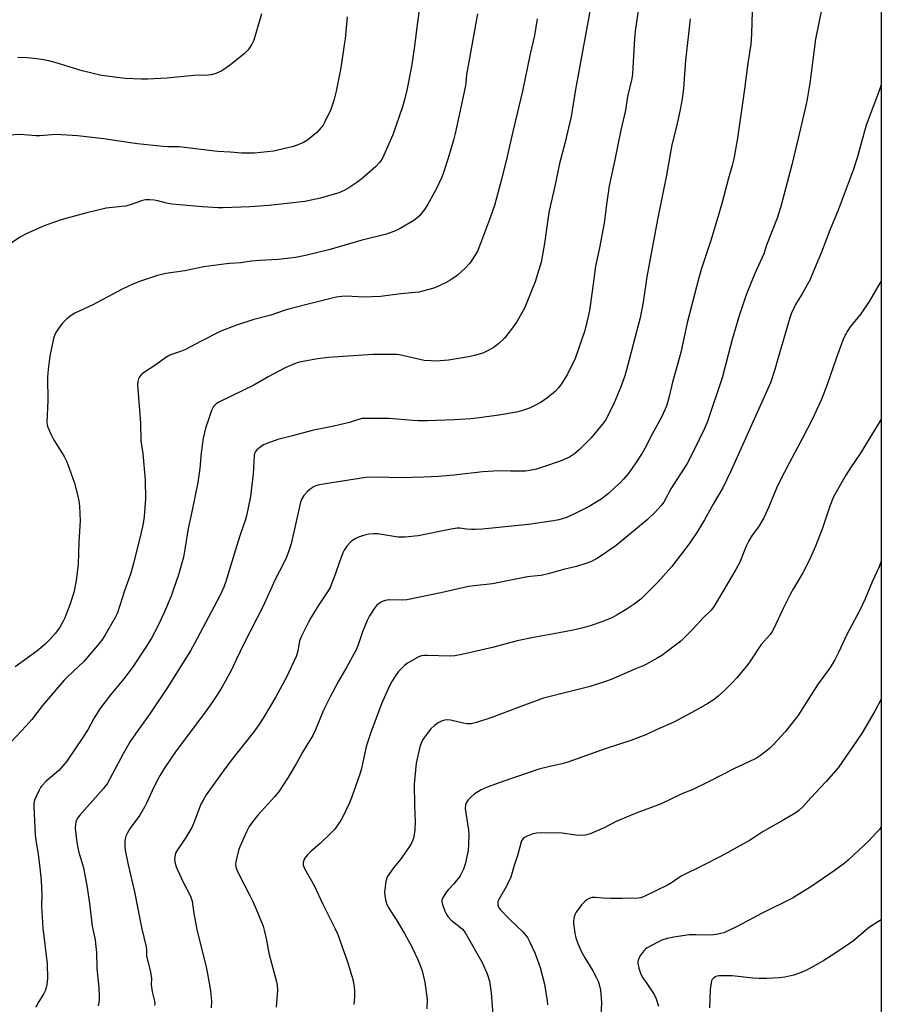
# Model space of a CAD drawing. Units: inches. Extents: x 1201768 to 1207768, y 521457 to 525457.
# Drawn here: x 1207441 to 1207768, y 524484 to 524857 of the extents above; entities that cross this region are included whole.
import ezdxf

# ---------------------------------------------------------------- set-up
doc = ezdxf.new("R2010")
doc.units = ezdxf.units.IN
doc.header["$MEASUREMENT"] = 0
doc.layers.add('NTRL-Pasture Land', color=2, linetype='Continuous')
doc.layers.add('Undefined', color=1, linetype='Continuous')

msp = doc.modelspace()

# ---------------------------------------------------------------- linework, layer by layer
at = {"layer": 'NTRL-Pasture Land'}
msp.add_lwpolyline([(1207767.79, 525244.63), (1207767.69, 523734.59), (1207766.97, 523734.19), (1207764.43, 523732.45), (1207761.61, 523730.26), (1207758.68, 523727.77), (1207755.79, 523725.11), (1207753.11, 523722.44), (1207750.8, 523719.9), (1207749.22, 523717.9), (1207748.16, 523716.21), (1207747.05, 523713.66), (1207763.06, 523697.81), (1207767.69, 523695.67), (1207767.67, 523479.36)], dxfattribs=at)
at = {"layer": 'Undefined'}
for points, elevation in [([(1207593.61, 524866.61), (1207592, 524854.92), (1207591.02, 524846.74), (1207589.85, 524839.07), (1207588.02, 524830.04), (1207587.33, 524826.91), (1207586.48, 524823.73), (1207582.8, 524813.2), (1207579.41, 524805.48), (1207578.53, 524803.84), (1207577.72, 524802.7), (1207576.17, 524801.01), (1207571.16, 524796.56), (1207569.53, 524795.32), (1207566.15, 524793), (1207564.36, 524792.08), (1207562.25, 524791.17), (1207555.38, 524789.1), (1207549.44, 524787.91), (1207542.74, 524787.06), (1207535.76, 524786.4), (1207528.71, 524785.86), (1207518.31, 524785.46), (1207516.55, 524785.5), (1207510.71, 524785.87), (1207499.05, 524786.89), (1207497.02, 524787.21), (1207493.73, 524788.12), (1207492.32, 524788.43), (1207490.57, 524788.56), (1207489.1, 524788.47), (1207487.98, 524788.19), (1207483.27, 524786.61), (1207481.6, 524786.14), (1207480.15, 524785.92), (1207474.22, 524785.3), (1207466.88, 524783.52), (1207457.55, 524781), (1207451.75, 524779.04), (1207449.86, 524778.26), (1207443.6, 524775.46), (1207441.53, 524774.37), (1207437.52, 524771.66)], 314), ([(1207658.38, 524865.53), (1207652, 524830.37), (1207650.33, 524820.13), (1207647.87, 524809.91), (1207645.89, 524802.27), (1207644.09, 524793.71), (1207641.99, 524784.31), (1207641.41, 524781.04), (1207640.18, 524771.99), (1207638.95, 524764.84), (1207636.65, 524757.45), (1207636.06, 524755.85), (1207632.7, 524747.69), (1207629.83, 524742.48), (1207628.52, 524740.5), (1207625, 524736.06), (1207622.85, 524734.06), (1207621.73, 524733.12), (1207620.76, 524732.45), (1207618.14, 524731), (1207616.8, 524730.38), (1207613.74, 524729.45), (1207611.43, 524728.96), (1207603.81, 524727.77), (1207599.21, 524727.4), (1207597.22, 524727.42), (1207594.66, 524727.66), (1207585.3, 524729.73), (1207584.14, 524729.88), (1207582.09, 524729.93), (1207575.2, 524729.87), (1207558.4, 524728.75), (1207554.23, 524728.21), (1207548.75, 524727.24), (1207546.87, 524726.8), (1207545.54, 524726.4), (1207542, 524724.88), (1207535.58, 524721.41), (1207530.05, 524718.25), (1207516.79, 524711.83), (1207515.83, 524711.18), (1207514.86, 524710.13), (1207514.09, 524708.63), (1207513, 524705.64), (1207511.83, 524701.96), (1207510.9, 524698.19), (1207510.11, 524692.6), (1207509.65, 524686.69), (1207508.94, 524681.38), (1207506.74, 524670.84), (1207505.19, 524663.87), (1207504.14, 524656.82), (1207503.41, 524653.05), (1207501.52, 524646.37), (1207499.61, 524640.55), (1207498.77, 524638.34), (1207496.28, 524632.32), (1207493.68, 524626.86), (1207491.34, 524622.38), (1207489.18, 524618.96), (1207483.96, 524611.17), (1207480.91, 524606.9), (1207475.86, 524600.91), (1207471.78, 524595.63), (1207469.52, 524591.88), (1207467.34, 524587.94), (1207465.57, 524585.07), (1207459.21, 524575.79), (1207457.75, 524573.99), (1207456.21, 524572.27), (1207451.47, 524568.14), (1207449.86, 524566.43), (1207449.35, 524565.72), (1207448.78, 524564.7), (1207447.47, 524562.07), (1207447.04, 524560.99), (1207446.79, 524559.72), (1207446.75, 524558.58), (1207447.32, 524547.87), (1207447.56, 524545.62), (1207448.35, 524540.49), (1207449.02, 524535.31), (1207449.53, 524530.47), (1207449.76, 524525.15), (1207449.63, 524520.91), (1207449.74, 524518.59), (1207450.17, 524512.52), (1207451.76, 524498.91), (1207451.94, 524493.38), (1207451.69, 524491.12), (1207451.17, 524488.94), (1207450.53, 524487.68), (1207448.3, 524484), (1207447.56, 524482.4)], 308), ([(1207675.69, 524860.15), (1207674.72, 524853.41), (1207674.34, 524849.87), (1207673.52, 524836.13), (1207673.26, 524834.47), (1207671.65, 524827.65), (1207670.87, 524822.44), (1207669.09, 524814.89), (1207667.8, 524808.73), (1207666.86, 524803.68), (1207664.69, 524793.86), (1207663.66, 524786.71), (1207662.77, 524779.69), (1207661.02, 524770.31), (1207659.59, 524763.39), (1207658.31, 524753.74), (1207657.21, 524746.55), (1207656.76, 524744.23), (1207655.46, 524739.03), (1207651.83, 524728.42), (1207648.91, 524722.45), (1207646.6, 524718.73), (1207645.55, 524717.31), (1207644.32, 524716.02), (1207641.42, 524713.56), (1207638.94, 524711.77), (1207637.33, 524710.9), (1207634.49, 524709.59), (1207631.49, 524708.56), (1207629.54, 524708.01), (1207622.88, 524706.88), (1207614.62, 524705.72), (1207612.31, 524705.49), (1207606.06, 524705.08), (1207595.9, 524704.8), (1207592.33, 524704.8), (1207590.28, 524704.88), (1207581.34, 524705.6), (1207572.54, 524705.66), (1207571.11, 524705.57), (1207569.71, 524705.25), (1207566.35, 524704.12), (1207564.66, 524703.67), (1207560.42, 524702.67), (1207552.23, 524701.03), (1207544.75, 524699.05), (1207539.24, 524697.7), (1207535.4, 524696.31), (1207533.8, 524695.6), (1207531.92, 524694.27), (1207531.27, 524693.71), (1207530.72, 524693.09), (1207530.38, 524692.35), (1207530.22, 524691.5), (1207529.81, 524684.62), (1207528.88, 524676), (1207527.34, 524668.71), (1207526.85, 524667.01), (1207524.95, 524661.56), (1207523.48, 524657.05), (1207519.55, 524643.88), (1207518.75, 524641.7), (1207517.26, 524638.47), (1207507.68, 524620.29), (1207506.15, 524617.53), (1207497.11, 524603.32), (1207490.93, 524594.11), (1207485.26, 524586.16), (1207483.32, 524583.25), (1207480.6, 524578.55), (1207474.51, 524567.17), (1207473.09, 524565.26), (1207464.14, 524555.34), (1207463.33, 524554.12), (1207462.73, 524552.81), (1207462.49, 524551.71), (1207462.41, 524550.3), (1207463.01, 524544.9), (1207463.7, 524541.7), (1207465.54, 524535.32), (1207466, 524533.25), (1207466.97, 524527.85), (1207467.85, 524521.77), (1207468.81, 524513.25), (1207469.95, 524508.09), (1207470.19, 524506.66), (1207470.48, 524503.26), (1207470.62, 524497.14), (1207471.37, 524489.85), (1207471.51, 524486.88), (1207471.47, 524485.18), (1207471.16, 524482.96)], 306), ([(1207637.42, 524857.1), (1207636.39, 524850.82), (1207634.8, 524843.86), (1207631.89, 524829.64), (1207628.16, 524814.41), (1207626.07, 524804.9), (1207623.98, 524796.26), (1207621.25, 524786.35), (1207619.79, 524782.06), (1207615.99, 524771.97), (1207614.77, 524769.1), (1207613.2, 524766.33), (1207611.87, 524764.5), (1207609.97, 524762.42), (1207607.15, 524759.87), (1207604.76, 524758.23), (1207602.77, 524757.06), (1207598.62, 524755.17), (1207596.44, 524754.5), (1207592.55, 524753.53), (1207585.75, 524752.86), (1207578.06, 524751.83), (1207571.85, 524751.57), (1207567.34, 524751.9), (1207564.83, 524751.95), (1207563.43, 524751.86), (1207561.48, 524751.55), (1207559.25, 524751.11), (1207553.25, 524749.63), (1207543.74, 524747.13), (1207542.02, 524746.63), (1207536.54, 524744.8), (1207530.14, 524743.09), (1207523.59, 524741.05), (1207517.59, 524738.67), (1207510.15, 524734.97), (1207504.16, 524731.77), (1207502.27, 524731.01), (1207499.32, 524730.04), (1207498.27, 524729.58), (1207496.74, 524728.69), (1207493, 524726.01), (1207488.32, 524722.88), (1207487.43, 524722.17), (1207486.78, 524721.43), (1207486.4, 524720.72), (1207486.13, 524719.63), (1207486.08, 524718.51), (1207486.12, 524716.83), (1207487.23, 524703.86), (1207487.35, 524697.13), (1207488.07, 524692.42), (1207488.97, 524682.2), (1207489.06, 524675.23), (1207488.52, 524668.46), (1207488.19, 524665.89), (1207487.35, 524661.9), (1207484.56, 524650.61), (1207483.33, 524646.63), (1207481.17, 524640.37), (1207478.5, 524631.95), (1207477.63, 524630.22), (1207473.61, 524623.32), (1207472.51, 524621.64), (1207471.49, 524620.3), (1207465.72, 524613.56), (1207463.74, 524611.63), (1207459.5, 524607.73), (1207458.31, 524606.47), (1207450, 524596.84), (1207445.95, 524591.5), (1207443.9, 524589.19), (1207434.45, 524579.05)], 310), ([(1207565.4, 524857.83), (1207564.64, 524849.57), (1207564.35, 524847.24), (1207563.03, 524838.49), (1207561.34, 524829.71), (1207560.47, 524826.15), (1207559.31, 524822.68), (1207556.92, 524817.78), (1207556.33, 524816.81), (1207555.64, 524815.92), (1207553.94, 524814.03), (1207550.37, 524811.11), (1207548.91, 524810.21), (1207546.55, 524809.17), (1207544.62, 524808.59), (1207537.54, 524807.01), (1207530.37, 524806.23), (1207528.64, 524806.16), (1207525.52, 524806.19), (1207521.08, 524806.61), (1207516.32, 524806.87), (1207501.78, 524808.65), (1207497.36, 524808.55), (1207495.59, 524808.66), (1207486.08, 524809.69), (1207479.06, 524810.69), (1207473.29, 524811.66), (1207463.29, 524812.81), (1207455.28, 524813.22), (1207449.03, 524812.82), (1207447.55, 524812.8), (1207441.72, 524813.25), (1207437.33, 524812.99)], 316), ([(1207614.87, 524859.04), (1207611.03, 524838.08), (1207610.71, 524836.04), (1207610.4, 524832.76), (1207610.17, 524831.17), (1207607.58, 524819.48), (1207606.4, 524813.59), (1207605.78, 524811.09), (1207603.73, 524804.34), (1207602.11, 524799.29), (1207601.26, 524797.03), (1207599.2, 524792.59), (1207595.84, 524786.61), (1207594.74, 524784.88), (1207592.8, 524782.44), (1207591.86, 524781.5), (1207590.69, 524780.68), (1207585.59, 524777.61), (1207583.72, 524776.73), (1207580.39, 524775.55), (1207570.61, 524773.13), (1207558.49, 524769.61), (1207549.62, 524767.45), (1207545.87, 524766.66), (1207543.86, 524766.35), (1207539.29, 524765.84), (1207532.19, 524765.51), (1207529.05, 524765.29), (1207525.12, 524764.67), (1207521.02, 524764.35), (1207518.71, 524764.07), (1207511.18, 524763.06), (1207503.92, 524761.58), (1207496.73, 524760.57), (1207493.55, 524759.79), (1207487.17, 524757.71), (1207484.46, 524756.64), (1207480.27, 524754.64), (1207469.1, 524748.74), (1207462.31, 524745.52), (1207460.87, 524744.64), (1207459.26, 524743.36), (1207457.6, 524741.73), (1207456.35, 524740.16), (1207455.12, 524738.22), (1207454.65, 524737.13), (1207454.28, 524736), (1207452.88, 524729.25), (1207452.17, 524724.23), (1207452.01, 524722.75), (1207451.97, 524721.31), (1207452.12, 524712.3), (1207451.73, 524704.28), (1207451.85, 524703.19), (1207452.05, 524702.38), (1207453.41, 524699.2), (1207454.11, 524697.94), (1207458.21, 524691.25), (1207459.22, 524689.18), (1207460.13, 524686.78), (1207462.11, 524681.08), (1207463.46, 524676.2), (1207463.86, 524674.46), (1207464.05, 524672.42), (1207464.33, 524666.83), (1207463.86, 524658.83), (1207463.53, 524650.37), (1207462.85, 524644.17), (1207461.94, 524639.63), (1207460.43, 524635.02), (1207458.54, 524630.11), (1207457.8, 524628.52), (1207456.44, 524626.23), (1207454.91, 524624.12), (1207453.01, 524621.98), (1207450.99, 524620), (1207447.91, 524617.46), (1207439.66, 524611.48)], 312), ([(1207533.04, 524859.03), (1207530.15, 524849.08), (1207529.34, 524847.54), (1207527.9, 524845.34), (1207527.34, 524844.68), (1207526.49, 524843.9), (1207521.32, 524839.7), (1207517.92, 524837.44), (1207516.39, 524836.66), (1207515.31, 524836.26), (1207513.89, 524835.91), (1207512.75, 524835.75), (1207507.36, 524835.64), (1207497.12, 524834.56), (1207489.77, 524834.19), (1207487.43, 524834.19), (1207481.39, 524834.52), (1207472.44, 524835.58), (1207465.08, 524837.36), (1207455.23, 524840.41), (1207452.39, 524841.22), (1207450.38, 524841.62), (1207447.78, 524841.98), (1207444.27, 524842.3), (1207440.74, 524842.47)], 318), ([(1207695.37, 524857.12), (1207693.67, 524841.32), (1207692.84, 524830.86), (1207692.31, 524826.72), (1207691.66, 524822.73), (1207690.4, 524816.81), (1207688.43, 524809.33), (1207686.48, 524797.88), (1207682.96, 524781.1), (1207678.99, 524759.33), (1207677.64, 524749.69), (1207676.41, 524743.84), (1207671.28, 524724.09), (1207670.6, 524721.81), (1207669.09, 524717.64), (1207666.63, 524711.61), (1207664.27, 524706.85), (1207663.26, 524705.04), (1207662.02, 524703.38), (1207657.87, 524698.32), (1207653.5, 524693.87), (1207651.61, 524692.25), (1207649.63, 524691.01), (1207646.1, 524689.43), (1207639.45, 524687.15), (1207637.22, 524686.47), (1207634.7, 524685.92), (1207632.98, 524685.71), (1207627.39, 524685.65), (1207622.89, 524685.76), (1207616.8, 524685.44), (1207605.81, 524684.1), (1207600.11, 524683.64), (1207594.46, 524683.39), (1207585.59, 524683.17), (1207581.22, 524683.22), (1207577.25, 524683.45), (1207572.49, 524683.21), (1207557.19, 524680.92), (1207554.36, 524680.3), (1207552.98, 524679.79), (1207551.47, 524678.89), (1207550.39, 524677.93), (1207549.04, 524676.42), (1207548.31, 524675.22), (1207547.81, 524673.92), (1207544.22, 524658.15), (1207543.39, 524655.42), (1207542.48, 524653.1), (1207541.49, 524650.88), (1207538.19, 524644.66), (1207533.5, 524634.22), (1207526.53, 524620.77), (1207523.32, 524613.87), (1207521.34, 524609.81), (1207518.05, 524603.86), (1207516.23, 524600.9), (1207513.96, 524597.49), (1207511.03, 524593.44), (1207500.7, 524579.62), (1207496.12, 524572.95), (1207494.64, 524570.49), (1207493.67, 524568.71), (1207491.61, 524564.5), (1207489.49, 524559.78), (1207488.83, 524558.51), (1207486.89, 524555.33), (1207483.22, 524550.35), (1207482.2, 524548.63), (1207481.59, 524547.35), (1207481.32, 524546.31), (1207481.2, 524545.22), (1207481.3, 524543.13), (1207481.51, 524541.36), (1207482.48, 524536.49), (1207484.96, 524526.27), (1207487.52, 524512.69), (1207489.32, 524505.33), (1207489.48, 524504.17), (1207489.47, 524502.03), (1207489.54, 524501.28), (1207490.83, 524496.44), (1207491.11, 524495.04), (1207491.31, 524493.35), (1207491.26, 524491.04), (1207491.34, 524489.93), (1207491.7, 524487.77), (1207492.49, 524484.79), (1207492.57, 524483.95), (1207492.5, 524483.09)], 304), ([(1207767.75, 524757.73), (1207767.67, 524757.58), (1207763.17, 524750.03), (1207760.01, 524745.25), (1207756.01, 524740.41), (1207755.07, 524738.94), (1207753.93, 524736.92), (1207753.24, 524735.31), (1207750.71, 524728.42), (1207747.27, 524718.48), (1207745.88, 524714.85), (1207744.87, 524712.37), (1207741.64, 524705.22), (1207738, 524698.14), (1207732.83, 524688.66), (1207729.44, 524682.08), (1207728.14, 524679.26), (1207725.18, 524672.16), (1207723.3, 524667.96), (1207721.29, 524664.58), (1207718.93, 524661.41), (1207717.65, 524659.24), (1207716.64, 524657.21), (1207714.17, 524651.15), (1207712.67, 524648.34), (1207704.54, 524634.54), (1207703.9, 524633.57), (1207703.23, 524632.8), (1207700.29, 524630.12), (1207696.33, 524625.61), (1207693.14, 524622.47), (1207691.81, 524621.26), (1207684.68, 524615.86), (1207683.19, 524614.94), (1207678.89, 524612.5), (1207677.58, 524611.9), (1207674.42, 524610.67), (1207665.51, 524606.75), (1207663.32, 524605.89), (1207657.45, 524604.07), (1207639.78, 524599.65), (1207630.26, 524596.12), (1207620.3, 524592.29), (1207614.44, 524590.35), (1207612.45, 524589.92), (1207611.58, 524589.84), (1207610.74, 524589.87), (1207609.37, 524590.1), (1207604.65, 524591.31), (1207603.55, 524591.38), (1207602.46, 524591.3), (1207601.4, 524591.04), (1207599.92, 524590.22), (1207598.51, 524589.25), (1207597.14, 524587.98), (1207596.24, 524586.92), (1207594.74, 524584.87), (1207594.14, 524583.92), (1207593.64, 524582.86), (1207593, 524581.21), (1207592.68, 524580.09), (1207591.65, 524574.93), (1207590.89, 524567.01), (1207590.98, 524558.97), (1207591.21, 524552.85), (1207591.08, 524549.57), (1207590.86, 524547.93), (1207590.59, 524546.58), (1207589.99, 524544.91), (1207589.11, 524543.38), (1207585.48, 524538.33), (1207583.02, 524535.32), (1207580.67, 524531.87), (1207580.33, 524531.08), (1207580.14, 524530.25), (1207579.63, 524525.93), (1207579.67, 524524.8), (1207579.98, 524523.14), (1207580.36, 524521.8), (1207580.84, 524520.72), (1207581.56, 524519.43), (1207583.97, 524515.77), (1207587.23, 524510.46), (1207589.96, 524505.4), (1207592.18, 524500.63), (1207592.95, 524498.73), (1207593.83, 524496.23), (1207594.89, 524491.94), (1207595.72, 524485.45), (1207595.68, 524481.94)], 296), ([(1207767.75, 524705.36), (1207766.94, 524704.16), (1207764.89, 524700.63), (1207759.66, 524692.06), (1207756.39, 524687.36), (1207754.31, 524684.19), (1207749.73, 524675.93), (1207748.31, 524672.46), (1207746.17, 524665.93), (1207745.37, 524663.73), (1207742.85, 524657.26), (1207740.54, 524652.01), (1207738.07, 524647.13), (1207734.53, 524641.2), (1207733.42, 524639.15), (1207730.7, 524633.82), (1207726.85, 524625.53), (1207726.31, 524624.61), (1207725.65, 524623.73), (1207722.22, 524619.98), (1207718.08, 524613.61), (1207717.22, 524612.4), (1207713.04, 524607.36), (1207711.45, 524605.61), (1207708.36, 524602.47), (1207706.03, 524600.37), (1207704.47, 524599.13), (1207702.11, 524597.55), (1207697.37, 524594.89), (1207689.26, 524590.59), (1207682.25, 524587.46), (1207678.6, 524585.7), (1207672.96, 524583.56), (1207663.21, 524580.46), (1207649.09, 524575.37), (1207646.82, 524574.77), (1207641.72, 524573.63), (1207638.09, 524572.66), (1207625.19, 524568.3), (1207618.44, 524565.84), (1207616.27, 524564.91), (1207613.57, 524563.26), (1207612.27, 524562.13), (1207611.3, 524561.07), (1207610.79, 524560.38), (1207610.54, 524559.9), (1207610.3, 524559.15), (1207610.14, 524557.82), (1207610.35, 524556.09), (1207611.45, 524549.54), (1207611.51, 524548.07), (1207611.44, 524544.22), (1207611.26, 524541.88), (1207610.16, 524536.72), (1207609.5, 524534.83), (1207608.24, 524532.31), (1207607.38, 524531.11), (1207605.88, 524529.28), (1207603.81, 524527.16), (1207603.08, 524526.27), (1207601.62, 524523.82), (1207601.34, 524523.06), (1207601.29, 524522.53), (1207601.53, 524521.44), (1207602.44, 524518.95), (1207602.93, 524517.92), (1207603.63, 524516.82), (1207604.86, 524515.5), (1207609.01, 524512.14), (1207609.79, 524511.3), (1207610.44, 524510.33), (1207616.64, 524499.39), (1207618.54, 524495.1), (1207619.38, 524492.34), (1207619.69, 524490.6), (1207619.98, 524487.93), (1207620.85, 524476.34)], 294), ([(1207767.75, 524651.55), (1207767.74, 524651.52), (1207767, 524649.39), (1207764.37, 524643.69), (1207761.62, 524637.25), (1207759.66, 524633.04), (1207754.57, 524623.52), (1207751.6, 524616.99), (1207750.2, 524614.19), (1207748.4, 524611.28), (1207743.65, 524604.62), (1207736.14, 524592.94), (1207731.36, 524586.83), (1207727.12, 524582.23), (1207725.39, 524580.59), (1207723.66, 524579.13), (1207722.03, 524577.91), (1207720.53, 524576.93), (1207717.13, 524575.22), (1207712.41, 524573.14), (1207702.36, 524567.9), (1207696.15, 524564.94), (1207692.24, 524563.32), (1207684.44, 524559.53), (1207674.91, 524556.08), (1207672.73, 524555.21), (1207667.3, 524552.88), (1207662.84, 524550.53), (1207657.48, 524548.16), (1207655.78, 524547.69), (1207654.34, 524547.56), (1207652.07, 524547.73), (1207646.9, 524548.44), (1207638.98, 524548.55), (1207637.22, 524548.5), (1207635.54, 524548.14), (1207633.63, 524547.35), (1207632.61, 524546.79), (1207632.18, 524546.43), (1207631.83, 524546), (1207631.55, 524545.51), (1207631.26, 524544.69), (1207630.11, 524540.42), (1207628.75, 524536.24), (1207627.43, 524531.79), (1207625.78, 524528.32), (1207622.89, 524523.34), (1207622.58, 524522.57), (1207622.47, 524521.84), (1207622.54, 524521.31), (1207622.8, 524520.54), (1207623.06, 524520.05), (1207623.6, 524519.35), (1207626.95, 524515.9), (1207632.16, 524510.9), (1207633.72, 524508.94), (1207634.59, 524507.44), (1207636.61, 524503.15), (1207638.56, 524497.54), (1207640.22, 524491.27), (1207641.21, 524484.89), (1207641.36, 524483.43)], 292), ([(1207767.74, 524599.25), (1207765.32, 524594.65), (1207760.48, 524586.46), (1207757.01, 524581.27), (1207751.4, 524573.26), (1207746.95, 524568.03), (1207741.15, 524561.89), (1207738.12, 524558.47), (1207736.61, 524557.07), (1207735.17, 524556.07), (1207730.93, 524553.48), (1207722.98, 524549.08), (1207719.29, 524546.56), (1207717.83, 524545.68), (1207707.07, 524539.78), (1207700.19, 524536.16), (1207692.26, 524532.34), (1207690.84, 524531.46), (1207688.3, 524529.63), (1207687.04, 524528.89), (1207677.68, 524524.31), (1207676.71, 524523.99), (1207675.65, 524523.82), (1207669.57, 524523.67), (1207665.17, 524523.68), (1207662.26, 524523.82), (1207659.37, 524524.1), (1207658.11, 524524.05), (1207657.13, 524523.76), (1207656.2, 524523.22), (1207655.36, 524522.48), (1207654.4, 524521.37), (1207652.25, 524518.58), (1207651.84, 524517.82), (1207651.48, 524516.72), (1207651.2, 524515.28), (1207651.18, 524514.4), (1207651.7, 524510.56), (1207652.13, 524508.85), (1207652.83, 524506.61), (1207654.26, 524503.45), (1207655.46, 524501.16), (1207658.54, 524496.3), (1207659.92, 524493.68), (1207660.54, 524492.34), (1207661.07, 524490.63), (1207661.44, 524488.9), (1207661.69, 524486.04), (1207661.76, 524484.03), (1207661.37, 524477.68)], 290), ([(1207767.74, 524550.86), (1207767.08, 524549.87), (1207766.14, 524548.78), (1207763.07, 524545.57), (1207755.31, 524538.39), (1207753.54, 524536.84), (1207749.51, 524533.88), (1207741.51, 524528.39), (1207734.09, 524523.85), (1207722.72, 524518.18), (1207712.99, 524512.92), (1207708.13, 524510.72), (1207707.01, 524510.37), (1207705.29, 524510.03), (1207703.24, 524509.85), (1207697.6, 524509.98), (1207695.04, 524509.93), (1207689.24, 524509.07), (1207686.64, 524508.55), (1207684.69, 524507.96), (1207683.34, 524507.33), (1207679.16, 524504.99), (1207678.43, 524504.48), (1207677.83, 524503.89), (1207676.38, 524501.78), (1207675.63, 524500.3), (1207675.54, 524499.79), (1207675.56, 524499.25), (1207675.96, 524497.31), (1207676.54, 524495.43), (1207677.38, 524493.8), (1207678.91, 524491.46), (1207681.29, 524488.1), (1207681.9, 524487.09), (1207682.45, 524485.72), (1207683.33, 524482.87)], 288)]:
    msp.add_lwpolyline(points, dxfattribs=dict(at, elevation=elevation))
for points in [[(1207718.84, 524859.98, 302), (1207718.6, 524851.28, 302), (1207718.36, 524847.46, 302), (1207717.24, 524840.35, 302), (1207715.97, 524830.43, 302), (1207713.31, 524811.91, 302), (1207711.92, 524804.03, 302), (1207711.35, 524801.56, 302), (1207709.95, 524796.7, 302), (1207707.38, 524787.05, 302), (1207706.26, 524783.19, 302), (1207703.34, 524773.53, 302), (1207699.73, 524762.46, 302), (1207698.71, 524758.89, 302), (1207694.19, 524741.88, 302), (1207691.84, 524730.58, 302), (1207688.74, 524719.34, 302), (1207687.46, 524713.98, 302), (1207686.58, 524710.74, 302), (1207685.97, 524709.17, 302), (1207684.41, 524705.83, 302), (1207681.06, 524699.94, 302), (1207678.16, 524694.28, 302), (1207677.16, 524692.54, 302), (1207674.6, 524688.38, 302), (1207671.86, 524684.66, 302), (1207670.13, 524682.65, 302), (1207668.95, 524681.41, 302), (1207666.91, 524679.43, 302), (1207664.51, 524677.26, 302), (1207661.63, 524675.1, 302), (1207657.13, 524672.33, 302), (1207651.62, 524669.49, 302), (1207648.51, 524668.16, 302), (1207646.96, 524667.6, 302), (1207645.7, 524667.25, 302), (1207643.67, 524666.87, 302), (1207634.21, 524665.42, 302), (1207616.63, 524663.73, 302), (1207613.99, 524663.52, 302), (1207612.54, 524663.5, 302), (1207610.64, 524663.66, 302), (1207608.2, 524664.04, 302), (1207607.11, 524664.02, 302), (1207604.91, 524663.66, 302), (1207592.34, 524661.2, 302), (1207587.46, 524660.67, 302), (1207586.02, 524660.59, 302), (1207584.61, 524660.69, 302), (1207582.37, 524661.01, 302), (1207579.39, 524661.57, 302), (1207577.03, 524661.87, 302), (1207575.59, 524661.9, 302), (1207573.62, 524661.74, 302), (1207572.5, 524661.53, 302), (1207570.83, 524661.06, 302), (1207569.75, 524660.68, 302), (1207568.73, 524660.18, 302), (1207567.53, 524659.44, 302), (1207566.86, 524658.92, 302), (1207565.36, 524657.18, 302), (1207564.36, 524655.76, 302), (1207563.84, 524654.71, 302), (1207562.6, 524651.35, 302), (1207560.95, 524646.47, 302), (1207559.69, 524643.15, 302), (1207559.02, 524641.6, 302), (1207558.06, 524639.97, 302), (1207554.44, 524634.58, 302), (1207551.65, 524630.03, 302), (1207550.8, 524628.48, 302), (1207548.19, 524623.18, 302), (1207547.46, 524621.32, 302), (1207546.79, 524617.38, 302), (1207546.18, 524615.47, 302), (1207542.45, 524607.58, 302), (1207538.5, 524600.18, 302), (1207533.65, 524592.06, 302), (1207531.96, 524589.46, 302), (1207530.07, 524586.89, 302), (1207521.81, 524576.32, 302), (1207518.44, 524571.9, 302), (1207512.02, 524562.98, 302), (1207510.86, 524561.01, 302), (1207510.09, 524559.49, 302), (1207507.64, 524552.98, 302), (1207506.59, 524550.56, 302), (1207504.09, 524546.41, 302), (1207501.13, 524542.14, 302), (1207500.48, 524540.92, 302), (1207500.15, 524539.61, 302), (1207500.09, 524538.51, 302), (1207500.27, 524537.09, 302), (1207500.63, 524535.7, 302), (1207503.15, 524530.08, 302), (1207506.07, 524524.55, 302), (1207506.52, 524523.48, 302), (1207506.75, 524522.66, 302), (1207507.38, 524518.05, 302), (1207508.51, 524511.95, 302), (1207509.98, 524505.7, 302), (1207512.08, 524497.76, 302), (1207513.31, 524490.95, 302), (1207513.63, 524488.63, 302), (1207514.01, 524484.84, 302), (1207513.97, 524482.3, 302)], [(1207745.24, 524861.1, 300), (1207742.83, 524849.38, 300), (1207740.73, 524832.78, 300), (1207739.52, 524825.93, 300), (1207737.14, 524815.49, 300), (1207733.86, 524801.8, 300), (1207729.77, 524786.02, 300), (1207728.32, 524781.57, 300), (1207724.34, 524771.27, 300), (1207723.23, 524768.03, 300), (1207719.86, 524760.57, 300), (1207716.84, 524753.13, 300), (1207715.92, 524750.64, 300), (1207713.78, 524744.12, 300), (1207711.24, 524735.55, 300), (1207707.5, 524721.08, 300), (1207701.93, 524704.49, 300), (1207700.79, 524701.84, 300), (1207697.02, 524694.02, 300), (1207694.2, 524688.53, 300), (1207688.05, 524678.92, 300), (1207685.45, 524673.94, 300), (1207684.43, 524672.61, 300), (1207682.3, 524670.29, 300), (1207679.11, 524667.2, 300), (1207667.41, 524657.55, 300), (1207662.11, 524653.77, 300), (1207660.31, 524652.7, 300), (1207657.95, 524651.43, 300), (1207656.3, 524650.78, 300), (1207652.36, 524649.48, 300), (1207647.41, 524648.36, 300), (1207642.06, 524646.85, 300), (1207638.93, 524646.17, 300), (1207637.48, 524645.94, 300), (1207634.86, 524645.78, 300), (1207633.71, 524645.63, 300), (1207620.51, 524642.96, 300), (1207613.6, 524642.24, 300), (1207611.47, 524641.94, 300), (1207600.92, 524639.56, 300), (1207588.06, 524636.9, 300), (1207586.32, 524636.79, 300), (1207581.65, 524636.94, 300), (1207580.51, 524636.81, 300), (1207579.12, 524636.42, 300), (1207578.1, 524635.9, 300), (1207576.75, 524634.82, 300), (1207575.78, 524633.76, 300), (1207573.91, 524630.85, 300), (1207572.98, 524629.07, 300), (1207571.25, 524624.81, 300), (1207569.47, 524619.47, 300), (1207568.71, 524617.65, 300), (1207565.37, 524611.49, 300), (1207562.21, 524606.11, 300), (1207558.96, 524600.09, 300), (1207556.54, 524595.14, 300), (1207553.45, 524587.63, 300), (1207552.42, 524585.49, 300), (1207550.62, 524582.4, 300), (1207548.36, 524578.95, 300), (1207546.09, 524574.79, 300), (1207542.97, 524569.42, 300), (1207539.67, 524564.42, 300), (1207538.01, 524562.37, 300), (1207531.6, 524555.34, 300), (1207529.67, 524552.9, 300), (1207528.39, 524550.96, 300), (1207527.27, 524548.92, 300), (1207524.82, 524543.31, 300), (1207524.35, 524541.92, 300), (1207523.53, 524538.79, 300), (1207523.28, 524537.64, 300), (1207523.22, 524536.78, 300), (1207523.33, 524535.65, 300), (1207523.63, 524534.55, 300), (1207524.38, 524532.95, 300), (1207528.74, 524524.61, 300), (1207529.74, 524522.55, 300), (1207531.03, 524519.67, 300), (1207533.59, 524513.16, 300), (1207533.99, 524511.74, 300), (1207534.86, 524507.95, 300), (1207535.83, 524502.98, 300), (1207538.75, 524492.15, 300), (1207538.97, 524490.79, 300), (1207539.06, 524488.91, 300), (1207538.55, 524482.52, 300)], [(1207767.76, 524832.14, 298), (1207767.17, 524830.24, 298), (1207762.11, 524816.85, 298), (1207759.98, 524809.47, 298), (1207758.78, 524804.79, 298), (1207757.16, 524799.74, 298), (1207751.5, 524784.56, 298), (1207748.29, 524776.98, 298), (1207745.16, 524768.67, 298), (1207741.53, 524759.9, 298), (1207740.7, 524758.09, 298), (1207739.74, 524756.27, 298), (1207737.87, 524752.91, 298), (1207735.33, 524748.8, 298), (1207733.61, 524745.31, 298), (1207733.11, 524743.8, 298), (1207730.52, 524734.64, 298), (1207728.59, 524728.21, 298), (1207727.49, 524724.16, 298), (1207725.79, 524719.11, 298), (1207710.85, 524685.61, 298), (1207707.78, 524679.34, 298), (1207704.14, 524673.13, 298), (1207700.85, 524667.27, 298), (1207698.19, 524662.81, 298), (1207694.97, 524658.14, 298), (1207688.45, 524649.52, 298), (1207683.19, 524643.6, 298), (1207676.66, 524637.12, 298), (1207675.24, 524635.95, 298), (1207673.81, 524634.96, 298), (1207671.1, 524633.19, 298), (1207667.77, 524631.2, 298), (1207665.96, 524630.26, 298), (1207662.29, 524628.64, 298), (1207657.56, 524627.06, 298), (1207654.9, 524626.31, 298), (1207651.09, 524625.42, 298), (1207645.82, 524624.36, 298), (1207636.1, 524622.66, 298), (1207629.84, 524621.35, 298), (1207620.46, 524618.88, 298), (1207608.89, 524616.15, 298), (1207606.26, 524615.71, 298), (1207604.49, 524615.55, 298), (1207595.82, 524615.83, 298), (1207594.69, 524615.8, 298), (1207593.61, 524615.63, 298), (1207592.83, 524615.37, 298), (1207592.06, 524615.01, 298), (1207588.33, 524612.9, 298), (1207587.2, 524611.97, 298), (1207584.91, 524609.68, 298), (1207583.84, 524608.29, 298), (1207581.98, 524605.33, 298), (1207580.97, 524603.2, 298), (1207578.49, 524597.52, 298), (1207574.38, 524586.58, 298), (1207573, 524582.39, 298), (1207572.54, 524580.68, 298), (1207570.93, 524572.99, 298), (1207570.28, 524570.76, 298), (1207567.27, 524562.21, 298), (1207566.22, 524559.73, 298), (1207563.86, 524554.7, 298), (1207562.77, 524552.83, 298), (1207560.61, 524549.85, 298), (1207559.4, 524548.6, 298), (1207555.19, 524544.58, 298), (1207551.72, 524541.49, 298), (1207550.46, 524540.24, 298), (1207549.34, 524538.87, 298), (1207549.01, 524538.15, 298), (1207548.84, 524537.39, 298), (1207548.83, 524536.37, 298), (1207549.3, 524535.09, 298), (1207553.06, 524528.34, 298), (1207556.19, 524521.58, 298), (1207560.88, 524512.23, 298), (1207561.9, 524510.01, 298), (1207562.72, 524507.86, 298), (1207565.74, 524499.31, 298), (1207567.56, 524493.02, 298), (1207567.97, 524491.08, 298), (1207568.19, 524488.86, 298), (1207568.2, 524486.25, 298), (1207567.96, 524483.48, 298)], [(1207767.74, 524515.57, 286), (1207763.33, 524512.87, 286), (1207761.78, 524511.62, 286), (1207757.25, 524507.68, 286), (1207750.21, 524502.82, 286), (1207746.05, 524500.22, 286), (1207741.81, 524497.8, 286), (1207739.76, 524496.72, 286), (1207736.85, 524495.38, 286), (1207734.65, 524494.68, 286), (1207731.29, 524493.84, 286), (1207729.29, 524493.64, 286), (1207724.41, 524493.34, 286), (1207721.49, 524493.32, 286), (1207719.16, 524493.45, 286), (1207711.32, 524494.41, 286), (1207706.33, 524494.44, 286), (1207705.5, 524494.28, 286), (1207705, 524494.05, 286), (1207704.33, 524493.58, 286), (1207703.76, 524492.99, 286), (1207703.5, 524492.53, 286), (1207703.28, 524491.73, 286), (1207702.98, 524489.16, 286), (1207702.75, 524482.32, 286)]]:
    msp.add_polyline3d(points, dxfattribs=at)

doc.saveas('drawing.dxf')
